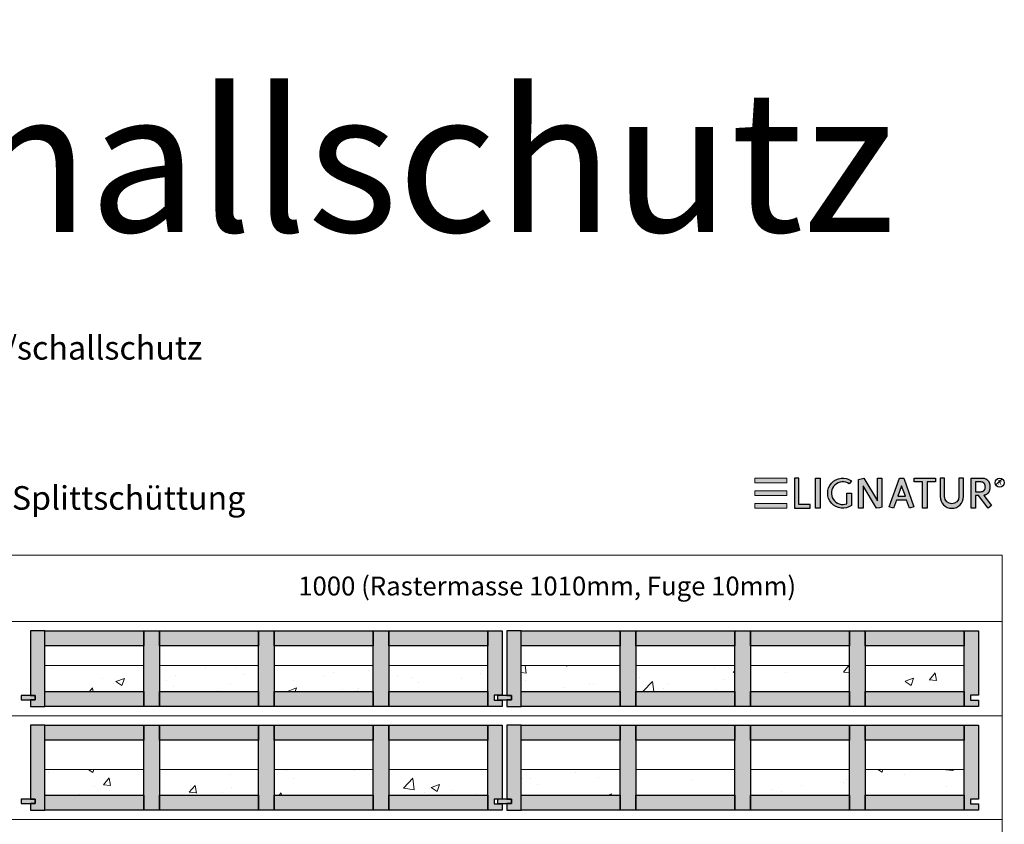
# Model space of a CAD drawing. Units: millimetres. Extents: x 49790 to 76645, y 17155 to 28269.
# Drawn here: x 60511 to 62599, y 26562 to 28269 of the extents above; entities that cross this region are included whole.
import ezdxf

# ---------------------------------------------------------------- set-up
doc = ezdxf.new("R2010")
doc.units = ezdxf.units.MM
doc.header["$LTSCALE"] = 10
doc.layers.add('Detaile', color=7, linetype='Continuous')
doc.styles.add('arial-', font='arial.ttf', dxfattribs={"height": 1})
doc.styles.add('arial-b', font='arialbd.ttf', dxfattribs={"height": 1})
pattern_1 = [(50, (0, 0), (182.18467, -15.9391), [19.05, -209.55]), (355, (0, 0), (-35.24283, 191.05664), [15.24, -167.64]), (100.451, (15.18, -1.33), (146.9425, 175.1167), [16.19, -178.09]), (46.1842, (0, 50.8), (271.07904, -42.0423), [28.575, -314.325]), (96.6356, (22.6, 47.3), (237.4042, 247.4256), [24.285, -267.135]), (351.184, (0, 50.8), (237.4046, 247.4251), [22.86, -251.46]), (21, (25.4, 38.1), (151.61488, -102.26552), [19.05, -209.55]), (326, (25.4, 38.1), (61.80203, 184.18797), [15.24, -167.64]), (71.4514, (38.03, 29.58), (213.4165, 81.92286), [16.19, -178.09]), (37.5, (0, 0), (3.088603, 84.55504), [0, -165.608, 0, -170.18, 0, -168.275]), (7.5, (0, 0), (66.81966, 100.18057), [0, -97.028, 0, -161.798, 0, -64.135]), (327.5, (-56.64, 0), (135.590595, -5.728744), [0, -63.5, 0, -198.12, 0, -262.89]), (317.5, (-82.04, 0), (148.12918, 25.4265), [0, -82.55, 0, -131.572, 0, -186.69])]

msp = doc.modelspace()

# ---------------------------------------------------------------- hatches: boundary and pattern name
at = {"layer": 'Detaile', "lineweight": 20, "transparency": 33554687}
for points in [[(62069.9, 27286.2), (62137.7, 27286.2), (62137.7, 27296.4), (62069.9, 27296.4)], [(62069.9, 27259.3), (62137.7, 27259.3), (62137.7, 27269.6), (62069.9, 27269.6)], [(62069.9, 27232.4), (62137.7, 27232.4), (62137.7, 27242.7), (62069.9, 27242.7)]]:
    msp.add_hatch(color=2, dxfattribs=at).paths.add_polyline_path(points)
at = {"layer": 'Detaile', "lineweight": 30, "transparency": 33554687}
for points in [[(62153.7, 27296.4), (62153.7, 27232.4), (62187.3, 27232.4), (62187.3, 27240.4), (62163.3, 27240.4), (62163.3, 27296.4)], [(62198.5, 27232.4), (62198.5, 27296.4), (62208.1, 27296.4), (62208.1, 27232.4)], [(62274.5, 27264.4), (62274.5, 27238.3, -1.925067), (62274.5, 27290.6), (62269.9, 27284.1, 1.674355), (62264.9, 27242.1), (62264.9, 27264.4)], [(62289.7, 27232.4), (62289.7, 27293.3), (62295, 27294.8), (62300.6, 27296.4), (62329.7, 27248), (62329.7, 27296.4), (62339.3, 27296.4), (62339.3, 27234.8), (62333.9, 27233.7), (62327.8, 27232.4), (62299.3, 27280), (62299.3, 27232.4)], [(62425.3, 27232.4), (62425.3, 27288.4), (62407.3, 27288.4), (62407.3, 27296.4), (62452.9, 27296.4), (62452.9, 27288.4), (62434.9, 27288.4), (62434.9, 27232.4)], [(62462.5, 27296.4), (62462.5, 27257.2, 1), (62512.1, 27257.2), (62512.1, 27296.4), (62502.5, 27296.4), (62502.5, 27257.2, -1), (62472.1, 27257.2), (62472.1, 27296.4)]]:
    msp.add_hatch(color=7, dxfattribs=at).paths.add_polyline_path(points)
h = msp.add_hatch(color=7, dxfattribs=at)
h.paths.add_polyline_path([(62363.9, 27232.4), (62354.8, 27235.7), (62376.5, 27296.4), (62385.3, 27296.4), (62406.9, 27235.7), (62397.9, 27232.4), (62391.6, 27250), (62370.2, 27250)])
h.paths.add_polyline_path([(62373, 27258), (62388.8, 27258), (62380.9, 27280.2)])
h = msp.add_hatch(color=7, dxfattribs=at)
h.paths.add_polyline_path([(62555.5, 27259.9), (62571.8, 27238.2), (62564.1, 27232.4), (62543.7, 27259.6), (62537.7, 27259.6), (62537.7, 27232.4), (62528.1, 27232.4), (62528.1, 27296.4), (62552.1, 27296.4), (62556.1, 27296), (62557.7, 27295.6), (62558.8, 27295.2), (62559.7, 27294.8), (62560.5, 27294.4), (62561.1, 27294), (62561.7, 27293.6), (62562.2, 27293.2), (62563.1, 27292.4), (62563.9, 27291.6), (62564.5, 27290.8), (62565.1, 27290), (62565.6, 27289.2), (62566, 27288.4), (62566.4, 27287.6), (62566.7, 27286.8), (62566.9, 27286), (62567.2, 27285.2), (62567.4, 27284.4), (62567.6, 27283.6), (62567.7, 27282.8), (62567.8, 27282), (62567.9, 27281.2), (62568, 27280.4), (62568.1, 27278.8), (62568.1, 27277.2), (62568, 27276.4), (62568, 27275.6), (62567.9, 27274.8), (62567.8, 27274), (62567.7, 27273.2), (62567.6, 27272.4), (62567.4, 27271.6), (62567.2, 27270.8), (62566.9, 27270), (62566.7, 27269.2), (62566.4, 27268.4), (62566, 27267.6), (62565.6, 27266.8), (62565.1, 27266), (62564.5, 27265.2), (62564.2, 27264.8), (62563.9, 27264.4), (62563.5, 27264), (62563.1, 27263.6), (62562.7, 27263.2), (62562.2, 27262.8), (62561.7, 27262.4), (62561.1, 27262), (62560.5, 27261.6), (62559.7, 27261.2), (62558.8, 27260.8), (62557.7, 27260.4), (62556.1, 27260)])
h.paths.add_polyline_path([(62537.7, 27267.6), (62548.9, 27267.6), (62551, 27267.8), (62551.8, 27268), (62552.9, 27268.4), (62553.7, 27268.8), (62554.4, 27269.2), (62554.9, 27269.6), (62555.4, 27270), (62555.8, 27270.4), (62556.1, 27270.8), (62556.4, 27271.2), (62556.7, 27271.6), (62557, 27272), (62557.2, 27272.4), (62557.4, 27272.8), (62557.6, 27273.2), (62557.9, 27274), (62558.1, 27274.8), (62558.3, 27275.6), (62558.4, 27276.4), (62558.5, 27277.2), (62558.4, 27278.8), (62558.4, 27279.6), (62558.3, 27280.4), (62558.1, 27281.2), (62557.9, 27282), (62557.7, 27282.4), (62557.6, 27282.8), (62557.4, 27283.2), (62557.2, 27283.6), (62557, 27284), (62556.7, 27284.4), (62556.4, 27284.8), (62556.1, 27285.2), (62555.8, 27285.6), (62555.4, 27286), (62554.9, 27286.4), (62554.4, 27286.8), (62553.7, 27287.2), (62552.9, 27287.6), (62551.8, 27288), (62551, 27288.2), (62548.9, 27288.4), (62537.7, 27288.4)])
h = msp.add_hatch(dxfattribs=at)
h.set_pattern_fill('CwHatchPattern_21', style=0, pattern_type=2)
h.set_pattern_definition([(45, (0, 0), (-14.1421356, 14.1421356), [])])
edge = h.paths.add_edge_path()
edge.add_arc((62589, 27286.8), 9.6, 0, 360)
at = {"layer": 'Detaile', "lineweight": 9, "true_color": 0xf3f3f3, "transparency": 33554687}
for points in [[(60533.9, 26835.3), (60543.9, 26835.3), (60543.9, 26826.3), (60533.9, 26826.3), (60533.9, 26812.3), (60564.4, 26812.3), (60564.4, 26972.3), (60533.9, 26972.3)], [(60564.4, 26940.8), (60564.4, 26972.3), (60774.4, 26972.3), (60774.4, 26940.8)], [(60774.4, 26812.3), (60774.4, 26972.3), (60807.4, 26972.3), (60807.4, 26812.3)], [(60807.4, 26940.8), (60807.4, 26972.3), (61017.4, 26972.3), (61017.4, 26940.8)], [(61017.4, 26812.3), (61017.4, 26972.3), (61050.4, 26972.3), (61050.4, 26812.3)], [(61050.4, 26940.8), (61050.4, 26972.3), (61260.4, 26972.3), (61260.4, 26940.8)], [(61260.4, 26812.3), (61260.4, 26972.3), (61293.4, 26972.3), (61293.4, 26812.3)], [(61293.4, 26940.8), (61293.4, 26972.3), (61503.4, 26972.3), (61503.4, 26940.8)], [(61533.9, 26835.8), (61516.9, 26835.8), (61516.9, 26825.8), (61533.9, 26825.8), (61533.9, 26812.3), (61503.4, 26812.3), (61503.4, 26972.3), (61533.9, 26972.3)], [(61543.9, 26835.3), (61553.9, 26835.3), (61553.9, 26826.3), (61543.9, 26826.3), (61543.9, 26812.3), (61574.4, 26812.3), (61574.4, 26972.3), (61543.9, 26972.3)], [(61574.4, 26940.8), (61574.4, 26972.3), (61784.4, 26972.3), (61784.4, 26940.8)], [(61784.4, 26812.3), (61784.4, 26972.3), (61817.4, 26972.3), (61817.4, 26812.3)], [(61817.4, 26940.8), (61817.4, 26972.3), (62027.4, 26972.3), (62027.4, 26940.8)], [(62027.4, 26812.3), (62027.4, 26972.3), (62060.4, 26972.3), (62060.4, 26812.3)], [(62060.4, 26940.8), (62060.4, 26972.3), (62270.4, 26972.3), (62270.4, 26940.8)], [(62270.4, 26812.3), (62270.4, 26972.3), (62303.4, 26972.3), (62303.4, 26812.3)], [(62303.4, 26940.8), (62303.4, 26972.3), (62513.4, 26972.3), (62513.4, 26940.8)], [(62543.9, 26835.8), (62526.9, 26835.8), (62526.9, 26825.8), (62543.9, 26825.8), (62543.9, 26812.3), (62513.4, 26812.3), (62513.4, 26972.3), (62543.9, 26972.3)], [(60543.9, 26835.3), (60513.9, 26835.3), (60513.9, 26826.3), (60543.9, 26826.3)], [(60564.4, 26812.3), (60564.4, 26843.8), (60774.4, 26843.8), (60774.4, 26812.3)], [(60807.4, 26812.3), (60807.4, 26843.8), (61017.4, 26843.8), (61017.4, 26812.3)], [(61050.4, 26812.3), (61050.4, 26843.8), (61260.4, 26843.8), (61260.4, 26812.3)], [(61293.4, 26812.3), (61293.4, 26843.8), (61503.4, 26843.8), (61503.4, 26812.3)], [(61553.9, 26835.3), (61523.9, 26835.3), (61523.9, 26826.3), (61553.9, 26826.3)], [(61574.4, 26812.3), (61574.4, 26843.8), (61784.4, 26843.8), (61784.4, 26812.3)], [(61817.4, 26812.3), (61817.4, 26843.8), (62027.4, 26843.8), (62027.4, 26812.3)], [(62060.4, 26812.3), (62060.4, 26843.8), (62270.4, 26843.8), (62270.4, 26812.3)], [(62303.4, 26812.3), (62303.4, 26843.8), (62513.4, 26843.8), (62513.4, 26812.3)], [(60533.9, 26615.3), (60543.9, 26615.3), (60543.9, 26606.3), (60533.9, 26606.3), (60533.9, 26592.3), (60564.4, 26592.3), (60564.4, 26772.3), (60533.9, 26772.3)], [(60564.4, 26740.8), (60564.4, 26772.3), (60774.4, 26772.3), (60774.4, 26740.8)], [(60774.4, 26592.3), (60774.4, 26772.3), (60807.4, 26772.3), (60807.4, 26592.3)], [(60807.4, 26740.8), (60807.4, 26772.3), (61017.4, 26772.3), (61017.4, 26740.8)], [(61017.4, 26592.3), (61017.4, 26772.3), (61050.4, 26772.3), (61050.4, 26592.3)], [(61050.4, 26740.8), (61050.4, 26772.3), (61260.4, 26772.3), (61260.4, 26740.8)], [(61260.4, 26592.3), (61260.4, 26772.3), (61293.4, 26772.3), (61293.4, 26592.3)], [(61293.4, 26740.8), (61293.4, 26772.3), (61503.4, 26772.3), (61503.4, 26740.8)], [(61533.9, 26615.8), (61516.9, 26615.8), (61516.9, 26605.8), (61533.9, 26605.8), (61533.9, 26592.3), (61503.4, 26592.3), (61503.4, 26772.3), (61533.9, 26772.3)], [(61543.9, 26615.3), (61553.9, 26615.3), (61553.9, 26606.3), (61543.9, 26606.3), (61543.9, 26592.3), (61574.4, 26592.3), (61574.4, 26772.3), (61543.9, 26772.3)], [(61574.4, 26740.8), (61574.4, 26772.3), (61784.4, 26772.3), (61784.4, 26740.8)], [(61784.4, 26592.3), (61784.4, 26772.3), (61817.4, 26772.3), (61817.4, 26592.3)], [(61817.4, 26740.8), (61817.4, 26772.3), (62027.4, 26772.3), (62027.4, 26740.8)], [(62027.4, 26592.3), (62027.4, 26772.3), (62060.4, 26772.3), (62060.4, 26592.3)], [(62060.4, 26740.8), (62060.4, 26772.3), (62270.4, 26772.3), (62270.4, 26740.8)], [(62270.4, 26592.3), (62270.4, 26772.3), (62303.4, 26772.3), (62303.4, 26592.3)], [(62303.4, 26740.8), (62303.4, 26772.3), (62513.4, 26772.3), (62513.4, 26740.8)], [(62543.9, 26615.8), (62526.9, 26615.8), (62526.9, 26605.8), (62543.9, 26605.8), (62543.9, 26592.3), (62513.4, 26592.3), (62513.4, 26772.3), (62543.9, 26772.3)], [(60564.4, 26592.3), (60564.4, 26623.8), (60774.4, 26623.8), (60774.4, 26592.3)], [(60807.4, 26592.3), (60807.4, 26623.8), (61017.4, 26623.8), (61017.4, 26592.3)], [(61050.4, 26592.3), (61050.4, 26623.8), (61260.4, 26623.8), (61260.4, 26592.3)], [(61293.4, 26592.3), (61293.4, 26623.8), (61503.4, 26623.8), (61503.4, 26592.3)], [(61574.4, 26592.3), (61574.4, 26623.8), (61784.4, 26623.8), (61784.4, 26592.3)], [(61817.4, 26592.3), (61817.4, 26623.8), (62027.4, 26623.8), (62027.4, 26592.3)], [(62060.4, 26592.3), (62060.4, 26623.8), (62270.4, 26623.8), (62270.4, 26592.3)], [(62303.4, 26592.3), (62303.4, 26623.8), (62513.4, 26623.8), (62513.4, 26592.3)], [(60543.9, 26615.3), (60513.9, 26615.3), (60513.9, 26606.3), (60543.9, 26606.3)], [(61553.9, 26615.3), (61523.9, 26615.3), (61523.9, 26606.3), (61553.9, 26606.3)]]:
    msp.add_hatch(color=7, dxfattribs=at).paths.add_polyline_path(points)
at = {"layer": 'Detaile', "lineweight": 9, "transparency": 33554687}
h = msp.add_hatch(dxfattribs=at)
h.set_pattern_fill('AR-CONC', color=9, style=0)
h.set_pattern_definition(pattern_1)
h.paths.add_polyline_path([(60564.4, 26898.8), (60774.4, 26898.8), (60774.4, 26843.8), (60564.4, 26843.8)])
h = msp.add_hatch(dxfattribs=at)
h.set_pattern_fill('AR-CONC', color=9, style=0)
h.set_pattern_definition(pattern_1)
h.paths.add_polyline_path([(60807.4, 26898.8), (61017.4, 26898.8), (61017.4, 26843.8), (60807.4, 26843.8)])
h = msp.add_hatch(dxfattribs=at)
h.set_pattern_fill('AR-CONC', color=9, style=0)
h.set_pattern_definition(pattern_1)
h.paths.add_polyline_path([(61050.4, 26898.8), (61260.4, 26898.8), (61260.4, 26843.8), (61050.4, 26843.8)])
h = msp.add_hatch(dxfattribs=at)
h.set_pattern_fill('AR-CONC', color=9, style=0)
h.set_pattern_definition(pattern_1)
h.paths.add_polyline_path([(61293.4, 26898.8), (61503.4, 26898.8), (61503.4, 26843.8), (61293.4, 26843.8)])
h = msp.add_hatch(dxfattribs=at)
h.set_pattern_fill('AR-CONC', color=9, style=0)
h.set_pattern_definition(pattern_1)
h.paths.add_polyline_path([(61574.4, 26898.8), (61784.4, 26898.8), (61784.4, 26843.8), (61574.4, 26843.8)])
h = msp.add_hatch(dxfattribs=at)
h.set_pattern_fill('AR-CONC', color=9, style=0)
h.set_pattern_definition(pattern_1)
h.paths.add_polyline_path([(61817.4, 26898.8), (62027.4, 26898.8), (62027.4, 26843.8), (61817.4, 26843.8)])
h = msp.add_hatch(dxfattribs=at)
h.set_pattern_fill('AR-CONC', color=9, style=0)
h.set_pattern_definition(pattern_1)
h.paths.add_polyline_path([(62060.4, 26898.8), (62270.4, 26898.8), (62270.4, 26843.8), (62060.4, 26843.8)])
h = msp.add_hatch(dxfattribs=at)
h.set_pattern_fill('AR-CONC', color=9, style=0)
h.set_pattern_definition(pattern_1)
h.paths.add_polyline_path([(62303.4, 26898.8), (62513.4, 26898.8), (62513.4, 26843.8), (62303.4, 26843.8)])
h = msp.add_hatch(dxfattribs=at)
h.set_pattern_fill('AR-CONC', color=9, style=0)
h.set_pattern_definition(pattern_1)
h.paths.add_polyline_path([(60564.4, 26678.8), (60774.4, 26678.8), (60774.4, 26623.8), (60564.4, 26623.8)])
h = msp.add_hatch(dxfattribs=at)
h.set_pattern_fill('AR-CONC', color=9, style=0)
h.set_pattern_definition(pattern_1)
h.paths.add_polyline_path([(60807.4, 26678.8), (61017.4, 26678.8), (61017.4, 26623.8), (60807.4, 26623.8)])
h = msp.add_hatch(dxfattribs=at)
h.set_pattern_fill('AR-CONC', color=9, style=0)
h.set_pattern_definition(pattern_1)
h.paths.add_polyline_path([(61050.4, 26678.8), (61260.4, 26678.8), (61260.4, 26623.8), (61050.4, 26623.8)])
h = msp.add_hatch(dxfattribs=at)
h.set_pattern_fill('AR-CONC', color=9, style=0)
h.set_pattern_definition(pattern_1)
h.paths.add_polyline_path([(61293.4, 26678.8), (61503.4, 26678.8), (61503.4, 26623.8), (61293.4, 26623.8)])
h = msp.add_hatch(dxfattribs=at)
h.set_pattern_fill('AR-CONC', color=9, style=0)
h.set_pattern_definition(pattern_1)
h.paths.add_polyline_path([(61574.4, 26678.8), (61784.4, 26678.8), (61784.4, 26623.8), (61574.4, 26623.8)])
h = msp.add_hatch(dxfattribs=at)
h.set_pattern_fill('AR-CONC', color=9, style=0)
h.set_pattern_definition(pattern_1)
h.paths.add_polyline_path([(61817.4, 26678.8), (62027.4, 26678.8), (62027.4, 26623.8), (61817.4, 26623.8)])
h = msp.add_hatch(dxfattribs=at)
h.set_pattern_fill('AR-CONC', color=9, style=0)
h.set_pattern_definition(pattern_1)
h.paths.add_polyline_path([(62060.4, 26678.8), (62270.4, 26678.8), (62270.4, 26623.8), (62060.4, 26623.8)])
h = msp.add_hatch(dxfattribs=at)
h.set_pattern_fill('AR-CONC', color=9, style=0)
h.set_pattern_definition(pattern_1)
h.paths.add_polyline_path([(62303.4, 26678.8), (62513.4, 26678.8), (62513.4, 26623.8), (62303.4, 26623.8)])

# ---------------------------------------------------------------- linework, layer by layer
at = {"layer": 'Detaile', "color": 7, "lineweight": 30}
for points, elevation in [([(62153.7, 27296.4), (62153.7, 27232.4), (62187.3, 27232.4), (62187.3, 27240.4), (62163.3, 27240.4), (62163.3, 27296.4), (62153.7, 27296.4)], 2600), ([(62289.7, 27232.4), (62289.7, 27293.3), (62295, 27294.8), (62300.6, 27296.4), (62329.7, 27248), (62329.7, 27296.4), (62339.3, 27296.4), (62339.3, 27234.8), (62333.9, 27233.7), (62327.8, 27232.4), (62299.3, 27280), (62299.3, 27232.4), (62289.7, 27232.4)], 2600), ([(62363.9, 27232.4), (62354.8, 27235.7), (62376.5, 27296.4), (62385.3, 27296.4), (62406.9, 27235.7), (62397.9, 27232.4), (62391.6, 27250), (62370.2, 27250), (62363.9, 27232.4)], 576.8), ([(62425.3, 27232.4), (62425.3, 27288.4), (62407.3, 27288.4), (62407.3, 27296.4), (62452.9, 27296.4), (62452.9, 27288.4), (62434.9, 27288.4), (62434.9, 27232.4), (62425.3, 27232.4)], 2600), ([(62555.5, 27259.9), (62571.8, 27238.2), (62564.1, 27232.4), (62543.7, 27259.6), (62537.7, 27259.6), (62537.7, 27232.4), (62528.1, 27232.4), (62528.1, 27296.4), (62552.1, 27296.4), (62556.1, 27296), (62557.7, 27295.6), (62558.8, 27295.2), (62559.7, 27294.8), (62560.5, 27294.4), (62561.1, 27294), (62561.7, 27293.6), (62562.2, 27293.2), (62563.1, 27292.4), (62563.9, 27291.6), (62564.5, 27290.8), (62565.1, 27290), (62565.6, 27289.2), (62566, 27288.4), (62566.4, 27287.6), (62566.7, 27286.8), (62566.9, 27286), (62567.2, 27285.2), (62567.4, 27284.4), (62567.6, 27283.6), (62567.7, 27282.8), (62567.8, 27282), (62567.9, 27281.2), (62568, 27280.4), (62568.1, 27278.8), (62568.1, 27277.2), (62568, 27276.4), (62568, 27275.6), (62567.9, 27274.8), (62567.8, 27274), (62567.7, 27273.2), (62567.6, 27272.4), (62567.4, 27271.6), (62567.2, 27270.8), (62566.9, 27270), (62566.7, 27269.2), (62566.4, 27268.4), (62566, 27267.6), (62565.6, 27266.8), (62565.1, 27266), (62564.5, 27265.2), (62564.2, 27264.8), (62563.9, 27264.4), (62563.5, 27264), (62563.1, 27263.6), (62562.7, 27263.2), (62562.2, 27262.8), (62561.7, 27262.4), (62561.1, 27262), (62560.5, 27261.6), (62559.7, 27261.2), (62558.8, 27260.8), (62557.7, 27260.4), (62556.1, 27260), (62555.5, 27259.9)], 2600), ([(62537.7, 27267.6), (62548.9, 27267.6), (62551, 27267.8), (62551.8, 27268), (62552.9, 27268.4), (62553.7, 27268.8), (62554.4, 27269.2), (62554.9, 27269.6), (62555.4, 27270), (62555.8, 27270.4), (62556.1, 27270.8), (62556.4, 27271.2), (62556.7, 27271.6), (62557, 27272), (62557.2, 27272.4), (62557.4, 27272.8), (62557.6, 27273.2), (62557.9, 27274), (62558.1, 27274.8), (62558.3, 27275.6), (62558.4, 27276.4), (62558.5, 27277.2), (62558.4, 27278.8), (62558.4, 27279.6), (62558.3, 27280.4), (62558.1, 27281.2), (62557.9, 27282), (62557.7, 27282.4), (62557.6, 27282.8), (62557.4, 27283.2), (62557.2, 27283.6), (62557, 27284), (62556.7, 27284.4), (62556.4, 27284.8), (62556.1, 27285.2), (62555.8, 27285.6), (62555.4, 27286), (62554.9, 27286.4), (62554.4, 27286.8), (62553.7, 27287.2), (62552.9, 27287.6), (62551.8, 27288), (62551, 27288.2), (62548.9, 27288.4), (62537.7, 27288.4), (62537.7, 27267.6)], 2600), ([(62373, 27258), (62388.8, 27258), (62380.9, 27280.2), (62373, 27258)], 576.8)]:
    msp.add_lwpolyline(points, dxfattribs=dict(at, elevation=elevation))
at = {"layer": 'Detaile', "color": 7, "lineweight": 30, "elevation": 2600}
for points in [[(62274.5, 27264.4), (62274.5, 27238.3, -1.925067), (62274.5, 27290.6), (62269.9, 27284.1, 1.674355), (62264.9, 27242.1), (62264.9, 27264.4), (62274.5, 27264.4)], [(62462.5, 27296.4), (62462.5, 27257.2, 1), (62512.1, 27257.2), (62512.1, 27296.4), (62502.5, 27296.4), (62502.5, 27257.2, -1), (62472.1, 27257.2), (62472.1, 27296.4), (62462.5, 27296.4)]]:
    msp.add_lwpolyline(points, format="xyb", dxfattribs=at)
at = {"layer": 'Detaile', "color": 9, "lineweight": 9, "elevation": 2300}
for points in [[(60483.9, 26992.3), (60483.9, 27133), (62593.9, 27133), (62593.9, 26992.3), (60483.9, 26992.3)], [(60483.9, 26792.3), (60483.9, 26992.3), (62593.9, 26992.3), (62593.9, 26792.3), (60483.9, 26792.3)], [(60483.9, 26572.3), (60483.9, 26792.3), (62593.9, 26792.3), (62593.9, 26572.3), (60483.9, 26572.3)], [(60483.9, 26332.3), (60483.9, 26572.3), (62593.9, 26572.3), (62593.9, 26332.3), (60483.9, 26332.3)]]:
    msp.add_lwpolyline(points, dxfattribs=at)
at = {"layer": 'Detaile', "color": 7, "lineweight": 30}
for points in [[(60533.9, 26835.3), (60543.9, 26835.3), (60543.9, 26826.3), (60533.9, 26826.3), (60533.9, 26812.3), (60564.4, 26812.3), (60564.4, 26972.3), (60533.9, 26972.3), (60533.9, 26835.3)], [(60564.4, 26940.8), (60564.4, 26972.3), (60774.4, 26972.3), (60774.4, 26940.8), (60564.4, 26940.8)], [(60774.4, 26812.3), (60774.4, 26972.3), (60807.4, 26972.3), (60807.4, 26812.3), (60774.4, 26812.3)], [(60807.4, 26940.8), (60807.4, 26972.3), (61017.4, 26972.3), (61017.4, 26940.8), (60807.4, 26940.8)], [(61017.4, 26812.3), (61017.4, 26972.3), (61050.4, 26972.3), (61050.4, 26812.3), (61017.4, 26812.3)], [(61050.4, 26940.8), (61050.4, 26972.3), (61260.4, 26972.3), (61260.4, 26940.8), (61050.4, 26940.8)], [(61260.4, 26812.3), (61260.4, 26972.3), (61293.4, 26972.3), (61293.4, 26812.3), (61260.4, 26812.3)], [(61293.4, 26940.8), (61293.4, 26972.3), (61503.4, 26972.3), (61503.4, 26940.8), (61293.4, 26940.8)], [(61533.9, 26835.8), (61516.9, 26835.8), (61516.9, 26825.8), (61533.9, 26825.8), (61533.9, 26812.3), (61503.4, 26812.3), (61503.4, 26972.3), (61533.9, 26972.3), (61533.9, 26835.8)], [(61543.9, 26835.3), (61553.9, 26835.3), (61553.9, 26826.3), (61543.9, 26826.3), (61543.9, 26812.3), (61574.4, 26812.3), (61574.4, 26972.3), (61543.9, 26972.3), (61543.9, 26835.3)], [(61574.4, 26940.8), (61574.4, 26972.3), (61784.4, 26972.3), (61784.4, 26940.8), (61574.4, 26940.8)], [(61784.4, 26812.3), (61784.4, 26972.3), (61817.4, 26972.3), (61817.4, 26812.3), (61784.4, 26812.3)], [(61817.4, 26940.8), (61817.4, 26972.3), (62027.4, 26972.3), (62027.4, 26940.8), (61817.4, 26940.8)], [(62027.4, 26812.3), (62027.4, 26972.3), (62060.4, 26972.3), (62060.4, 26812.3), (62027.4, 26812.3)], [(62060.4, 26940.8), (62060.4, 26972.3), (62270.4, 26972.3), (62270.4, 26940.8), (62060.4, 26940.8)], [(62270.4, 26812.3), (62270.4, 26972.3), (62303.4, 26972.3), (62303.4, 26812.3), (62270.4, 26812.3)], [(62303.4, 26940.8), (62303.4, 26972.3), (62513.4, 26972.3), (62513.4, 26940.8), (62303.4, 26940.8)], [(62543.9, 26835.8), (62526.9, 26835.8), (62526.9, 26825.8), (62543.9, 26825.8), (62543.9, 26812.3), (62513.4, 26812.3), (62513.4, 26972.3), (62543.9, 26972.3), (62543.9, 26835.8)], [(60543.9, 26835.3), (60513.9, 26835.3), (60513.9, 26826.3), (60543.9, 26826.3), (60543.9, 26835.3)], [(60564.4, 26812.3), (60564.4, 26843.8), (60774.4, 26843.8), (60774.4, 26812.3), (60564.4, 26812.3)], [(60807.4, 26812.3), (60807.4, 26843.8), (61017.4, 26843.8), (61017.4, 26812.3), (60807.4, 26812.3)], [(61050.4, 26812.3), (61050.4, 26843.8), (61260.4, 26843.8), (61260.4, 26812.3), (61050.4, 26812.3)], [(61293.4, 26812.3), (61293.4, 26843.8), (61503.4, 26843.8), (61503.4, 26812.3), (61293.4, 26812.3)], [(61553.9, 26835.3), (61523.9, 26835.3), (61523.9, 26826.3), (61553.9, 26826.3), (61553.9, 26835.3)], [(61574.4, 26812.3), (61574.4, 26843.8), (61784.4, 26843.8), (61784.4, 26812.3), (61574.4, 26812.3)], [(61817.4, 26812.3), (61817.4, 26843.8), (62027.4, 26843.8), (62027.4, 26812.3), (61817.4, 26812.3)], [(62060.4, 26812.3), (62060.4, 26843.8), (62270.4, 26843.8), (62270.4, 26812.3), (62060.4, 26812.3)], [(62303.4, 26812.3), (62303.4, 26843.8), (62513.4, 26843.8), (62513.4, 26812.3), (62303.4, 26812.3)], [(60533.9, 26615.3), (60543.9, 26615.3), (60543.9, 26606.3), (60533.9, 26606.3), (60533.9, 26592.3), (60564.4, 26592.3), (60564.4, 26772.3), (60533.9, 26772.3), (60533.9, 26615.3)], [(60564.4, 26740.8), (60564.4, 26772.3), (60774.4, 26772.3), (60774.4, 26740.8), (60564.4, 26740.8)], [(60774.4, 26592.3), (60774.4, 26772.3), (60807.4, 26772.3), (60807.4, 26592.3), (60774.4, 26592.3)], [(60807.4, 26740.8), (60807.4, 26772.3), (61017.4, 26772.3), (61017.4, 26740.8), (60807.4, 26740.8)], [(61017.4, 26592.3), (61017.4, 26772.3), (61050.4, 26772.3), (61050.4, 26592.3), (61017.4, 26592.3)], [(61050.4, 26740.8), (61050.4, 26772.3), (61260.4, 26772.3), (61260.4, 26740.8), (61050.4, 26740.8)], [(61260.4, 26592.3), (61260.4, 26772.3), (61293.4, 26772.3), (61293.4, 26592.3), (61260.4, 26592.3)], [(61293.4, 26740.8), (61293.4, 26772.3), (61503.4, 26772.3), (61503.4, 26740.8), (61293.4, 26740.8)], [(61533.9, 26615.8), (61516.9, 26615.8), (61516.9, 26605.8), (61533.9, 26605.8), (61533.9, 26592.3), (61503.4, 26592.3), (61503.4, 26772.3), (61533.9, 26772.3), (61533.9, 26615.8)], [(61543.9, 26615.3), (61553.9, 26615.3), (61553.9, 26606.3), (61543.9, 26606.3), (61543.9, 26592.3), (61574.4, 26592.3), (61574.4, 26772.3), (61543.9, 26772.3), (61543.9, 26615.3)], [(61574.4, 26740.8), (61574.4, 26772.3), (61784.4, 26772.3), (61784.4, 26740.8), (61574.4, 26740.8)], [(61784.4, 26592.3), (61784.4, 26772.3), (61817.4, 26772.3), (61817.4, 26592.3), (61784.4, 26592.3)], [(61817.4, 26740.8), (61817.4, 26772.3), (62027.4, 26772.3), (62027.4, 26740.8), (61817.4, 26740.8)], [(62027.4, 26592.3), (62027.4, 26772.3), (62060.4, 26772.3), (62060.4, 26592.3), (62027.4, 26592.3)], [(62060.4, 26740.8), (62060.4, 26772.3), (62270.4, 26772.3), (62270.4, 26740.8), (62060.4, 26740.8)], [(62270.4, 26592.3), (62270.4, 26772.3), (62303.4, 26772.3), (62303.4, 26592.3), (62270.4, 26592.3)], [(62303.4, 26740.8), (62303.4, 26772.3), (62513.4, 26772.3), (62513.4, 26740.8), (62303.4, 26740.8)], [(62543.9, 26615.8), (62526.9, 26615.8), (62526.9, 26605.8), (62543.9, 26605.8), (62543.9, 26592.3), (62513.4, 26592.3), (62513.4, 26772.3), (62543.9, 26772.3), (62543.9, 26615.8)], [(60564.4, 26592.3), (60564.4, 26623.8), (60774.4, 26623.8), (60774.4, 26592.3), (60564.4, 26592.3)], [(60807.4, 26592.3), (60807.4, 26623.8), (61017.4, 26623.8), (61017.4, 26592.3), (60807.4, 26592.3)], [(61050.4, 26592.3), (61050.4, 26623.8), (61260.4, 26623.8), (61260.4, 26592.3), (61050.4, 26592.3)], [(61293.4, 26592.3), (61293.4, 26623.8), (61503.4, 26623.8), (61503.4, 26592.3), (61293.4, 26592.3)], [(61574.4, 26592.3), (61574.4, 26623.8), (61784.4, 26623.8), (61784.4, 26592.3), (61574.4, 26592.3)], [(61817.4, 26592.3), (61817.4, 26623.8), (62027.4, 26623.8), (62027.4, 26592.3), (61817.4, 26592.3)], [(62060.4, 26592.3), (62060.4, 26623.8), (62270.4, 26623.8), (62270.4, 26592.3), (62060.4, 26592.3)], [(62303.4, 26592.3), (62303.4, 26623.8), (62513.4, 26623.8), (62513.4, 26592.3), (62303.4, 26592.3)], [(60543.9, 26615.3), (60513.9, 26615.3), (60513.9, 26606.3), (60543.9, 26606.3), (60543.9, 26615.3)], [(61553.9, 26615.3), (61523.9, 26615.3), (61523.9, 26606.3), (61553.9, 26606.3), (61553.9, 26615.3)]]:
    msp.add_lwpolyline(points, dxfattribs=at)
at = {"layer": 'Detaile', "color": 9, "lineweight": 9}
for points in [[(60564.4, 26898.8), (60774.4, 26898.8), (60774.4, 26843.8), (60564.4, 26843.8), (60564.4, 26898.8)], [(60807.4, 26898.8), (61017.4, 26898.8), (61017.4, 26843.8), (60807.4, 26843.8), (60807.4, 26898.8)], [(61050.4, 26898.8), (61260.4, 26898.8), (61260.4, 26843.8), (61050.4, 26843.8), (61050.4, 26898.8)], [(61293.4, 26898.8), (61503.4, 26898.8), (61503.4, 26843.8), (61293.4, 26843.8), (61293.4, 26898.8)], [(61574.4, 26898.8), (61784.4, 26898.8), (61784.4, 26843.8), (61574.4, 26843.8), (61574.4, 26898.8)], [(61817.4, 26898.8), (62027.4, 26898.8), (62027.4, 26843.8), (61817.4, 26843.8), (61817.4, 26898.8)], [(62060.4, 26898.8), (62270.4, 26898.8), (62270.4, 26843.8), (62060.4, 26843.8), (62060.4, 26898.8)], [(62303.4, 26898.8), (62513.4, 26898.8), (62513.4, 26843.8), (62303.4, 26843.8), (62303.4, 26898.8)], [(60564.4, 26678.8), (60774.4, 26678.8), (60774.4, 26623.8), (60564.4, 26623.8), (60564.4, 26678.8)], [(60807.4, 26678.8), (61017.4, 26678.8), (61017.4, 26623.8), (60807.4, 26623.8), (60807.4, 26678.8)], [(61050.4, 26678.8), (61260.4, 26678.8), (61260.4, 26623.8), (61050.4, 26623.8), (61050.4, 26678.8)], [(61293.4, 26678.8), (61503.4, 26678.8), (61503.4, 26623.8), (61293.4, 26623.8), (61293.4, 26678.8)], [(61574.4, 26678.8), (61784.4, 26678.8), (61784.4, 26623.8), (61574.4, 26623.8), (61574.4, 26678.8)], [(61817.4, 26678.8), (62027.4, 26678.8), (62027.4, 26623.8), (61817.4, 26623.8), (61817.4, 26678.8)], [(62060.4, 26678.8), (62270.4, 26678.8), (62270.4, 26623.8), (62060.4, 26623.8), (62060.4, 26678.8)], [(62303.4, 26678.8), (62513.4, 26678.8), (62513.4, 26623.8), (62303.4, 26623.8), (62303.4, 26678.8)]]:
    msp.add_lwpolyline(points, dxfattribs=at)
at = {"layer": 'Detaile', "color": 7, "lineweight": 30}
msp.add_circle((62589, 27286.8), 9.6, dxfattribs=at)
at = {"layer": 'Detaile', "color": 2, "lineweight": 20}
for points in [[(62069.9, 27286.2, 2600), (62137.7, 27286.2, 2600), (62137.7, 27296.4, 2600), (62069.9, 27296.4, 2600)], [(62069.9, 27259.3, 2600), (62137.7, 27259.3, 2600), (62137.7, 27269.6, 2600), (62069.9, 27269.6, 2600)], [(62069.9, 27232.4, 2600), (62137.7, 27232.4, 2600), (62137.7, 27242.7, 2600), (62069.9, 27242.7, 2600)]]:
    msp.add_3dface(points, dxfattribs=at)
at = {"layer": 'Detaile', "color": 7, "lineweight": 30}
msp.add_3dface([(62198.5, 27232.4, 2600), (62198.5, 27296.4, 2600), (62208.1, 27296.4, 2600), (62208.1, 27232.4, 2600)], dxfattribs=at)

# ---------------------------------------------------------------- texts
at = {"layer": 'Detaile', "color": 7, "style": 'arial-b'}
msp.add_text('R', height=10.2, dxfattribs=at).set_placement((62584.3, 27282))
at = {"layer": 'Detaile', "color": 7, "attachment_point": 1, "style": 'arial-', "bg_fill": 3, "box_fill_scale": 1.5, "bg_fill_color": 256, "bg_fill_true_color": 13158600, "bg_fill_transparency": 33554687}
for s, insert, char_height in [('\\A1;\\fArial|b0|i0;\\W1.000000;\\H300.000000;LFE Schallschutz', (59175.9, 28118.7), 300), ('\\A1;\\fArial|b0|i0;\\W1.000000;\\H50.000000;Updates unter: www.lignatur.ch/produkt/schallschutz', (59175.9, 27597.8), 50), ('\\A1;\\fArial|b0|i0;\\W1.000000;\\H50.000000;LIGNATUR - Flächenelement mit 50kg/m{\\H0.7x;\\S2^ ;} Splittschüttung', (59175.9, 27296.4), 50)]:
    msp.add_mtext(s, dxfattribs=dict(at, insert=insert, char_height=char_height))

# ---------------------------------------------------------------- next in the draw order: texts
at = {"layer": 'Detaile', "color": 7, "insert": (61101.5, 27087.6), "char_height": 40, "attachment_point": 1, "style": 'arial-', "bg_fill": 3, "box_fill_scale": 1.5, "bg_fill_color": 256, "bg_fill_true_color": 13158600, "bg_fill_transparency": 33554687}
msp.add_mtext('\\A1;\\fArial|b0|i0;\\W1.000000;\\H40.000000;1000 (Rastermasse 1010mm, Fuge 10mm)', dxfattribs=at)

doc.saveas('drawing.dxf')
